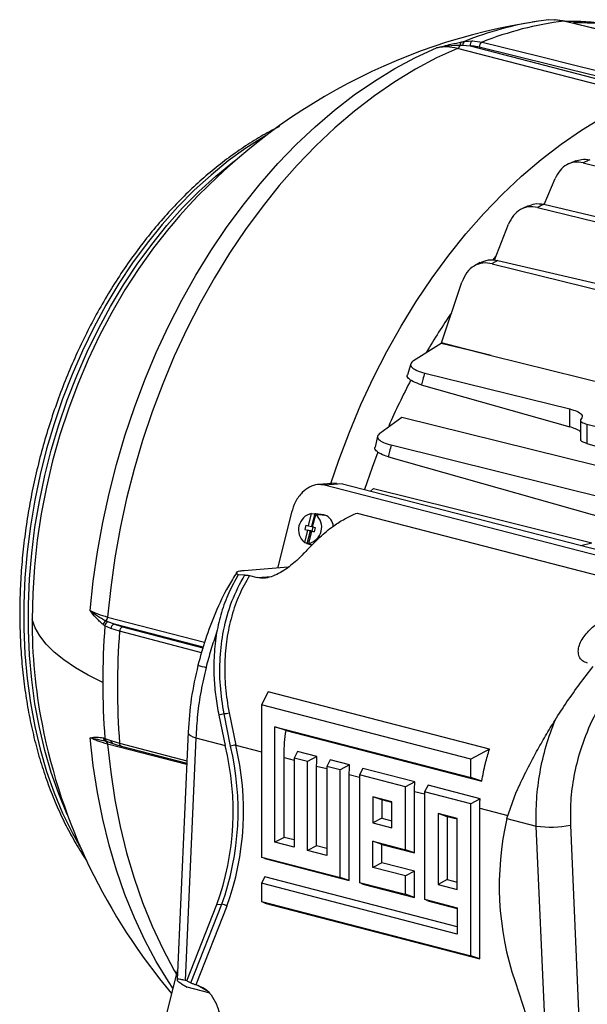
# Model space of a CAD drawing. Units: inches. Extents: x 0.1 to 22.1, y 0.1 to 17.1.
# Drawn here: x 1.5 to 1.9, y 4.5 to 5.2 of the extents above; entities that cross this region are included whole.
import ezdxf

# ---------------------------------------------------------------- set-up
doc = ezdxf.new("R2010")
doc.units = ezdxf.units.IN
doc.header["$MEASUREMENT"] = 0

msp = doc.modelspace()

# ---------------------------------------------------------------- linework, layer by layer
at = {"color": 7, "linetype": 'Continuous', "lineweight": 25}
for p, q in [((1.91780569, 5.1962021), (1.91019023, 5.19516426)), ((1.92198564, 5.19632779), (1.91733636, 5.19607783)), ((1.92908171, 5.19532726), (1.92198564, 5.19632779)), ((1.92973749, 5.19527079), (1.92249964, 5.19630941)), ((1.98828718, 5.18074013), (1.93011005, 5.19510038)), ((1.85400521, 5.1773612), (1.85949164, 5.17684778)), ((1.85535143, 5.18021197), (1.86120499, 5.1805966)), ((1.85949164, 5.17684778), (1.9907974, 5.14286335)), ((1.86120499, 5.1805966), (1.8682958, 5.17959471)), ((1.98874772, 5.13918538), (1.85017462, 5.17505074)), ((1.93794691, 5.09154294), (1.93281987, 5.08941549)), ((1.9432463, 5.09011472), (2.07071668, 5.05855743)), ((1.9144512, 5.05917508), (1.92250765, 5.0783596)), ((1.91408742, 5.05926039), (2.14437497, 5.00526277)), ((1.90246676, 5.05814077), (1.89779608, 5.05589842)), ((1.90937771, 5.05697884), (2.13161559, 5.0019604)), ((1.87760932, 5.01772778), (1.88788038, 5.04442478)), ((1.86700753, 5.01596002), (1.86279808, 5.01360857)), ((1.87575051, 5.01520136), (1.99996861, 4.98444922)), ((1.87832989, 5.02051068), (1.87623195, 5.01813036)), ((1.88001048, 5.01760369), (2.00388971, 4.98855666)), ((1.83809951, 4.95635401), (1.85331945, 5.00154041)), ((1.81742618, 4.94321943), (1.83804337, 4.9562627)), ((1.87513954, 4.94710747), (2.09681693, 4.89222769)), ((1.81538751, 4.94088086), (1.8130255, 4.93278969)), ((1.82579156, 4.93402584), (1.93335799, 4.90739612)), ((1.8232248, 4.92533578), (1.93335799, 4.89407947)), ((1.93335799, 4.89407947), (1.93335799, 4.90739612)), ((1.79243132, 4.8893349), (1.80867249, 4.90112528)), ((1.94136798, 4.8990727), (1.94136798, 4.88470185)), ((1.94620797, 4.89599157), (2.03061872, 4.87509434)), ((1.94620797, 4.89599157), (1.94620797, 4.88162072)), ((1.79077854, 4.887147), (1.78884601, 4.87894287)), ((1.80084252, 4.88062604), (2.02308027, 4.82560747)), ((1.94620797, 4.88162072), (2.03061872, 4.85766461)), ((1.79874403, 4.8718454), (2.02308027, 4.80817775)), ((1.76014911, 4.85224231), (1.74660664, 4.85119685)), ((1.76469499, 4.85182103), (1.75131916, 4.85078842)), ((2.03382431, 4.77767071), (1.75131916, 4.85078842)), ((1.75996635, 4.85197088), (1.76469499, 4.85182103)), ((1.76469499, 4.85182103), (2.05292701, 4.77722109)), ((1.78556374, 4.84641979), (1.78773403, 4.84817033)), ((1.72679065, 4.83043944), (1.71651363, 4.78920841)), ((1.7395348, 4.82058092), (1.74180725, 4.82969812)), ((1.74405798, 4.829462), (1.74171474, 4.82006128)), ((1.74180725, 4.82969812), (1.74405798, 4.829462)), ((1.74255068, 4.81980036), (1.74482312, 4.82891755)), ((1.75073466, 4.82878648), (1.74472128, 4.82942671)), ((1.74482312, 4.82891755), (1.74707386, 4.82868144)), ((1.74561404, 4.82926475), (1.75168745, 4.82861362)), ((1.75168745, 4.82861362), (1.75073466, 4.82878648)), ((1.7755117, 4.83007182), (2.00286231, 4.77122915)), ((1.73874123, 4.81739759), (1.73646879, 4.80828039)), ((1.73756289, 4.82109129), (1.73676931, 4.81790796)), ((1.73676931, 4.81790796), (1.73874123, 4.81739759)), ((1.73676931, 4.81790796), (1.74181424, 4.816658)), ((1.73756289, 4.82109129), (1.7395348, 4.82058092)), ((1.74092131, 4.81687798), (1.73874123, 4.81739759)), ((1.7395348, 4.82058092), (1.74171474, 4.82006128)), ((1.74206272, 4.81997122), (1.74171474, 4.82006128)), ((1.74259468, 4.81978892), (1.74181424, 4.816658)), ((1.74222147, 4.82060787), (1.74206272, 4.81997122)), ((1.74206272, 4.81997122), (1.74256343, 4.81985185)), ((1.7427198, 4.82047889), (1.74222147, 4.82060787)), ((1.74222147, 4.82060787), (1.74257629, 4.81990354)), ((1.74255068, 4.81980036), (1.7445226, 4.81928999)), ((1.7445226, 4.81928999), (1.74372902, 4.81610665)), ((1.73857806, 4.80747726), (1.74092131, 4.81687798)), ((1.74175711, 4.81661702), (1.73948466, 4.80749983)), ((1.74126929, 4.81678792), (1.74092131, 4.81687798)), ((1.74126929, 4.81678792), (1.74111055, 4.81615126)), ((1.74111055, 4.81615126), (1.74175713, 4.81661677)), ((1.74160888, 4.81602228), (1.74111055, 4.81615126)), ((1.74126929, 4.81678792), (1.74181424, 4.816658)), ((1.74175711, 4.81661702), (1.74372902, 4.81610665)), ((1.74373862, 4.81614472), (1.74175711, 4.81661702)), ((1.74175741, 4.81661703), (1.74181424, 4.816658)), ((1.74181424, 4.816658), (1.7437421, 4.81615903)), ((1.7435892, 4.81618748), (1.74358754, 4.81618072)), ((1.7435892, 4.81618748), (1.7437402, 4.81615138)), ((1.74373954, 4.81614857), (1.7435892, 4.81618748)), ((1.73939842, 4.80709718), (1.74187085, 4.80616103)), ((1.94172664, 4.80600188), (1.94973979, 4.80807584)), ((1.72425935, 4.78980638), (1.69163935, 4.78728802)), ((1.68730164, 4.78437188), (1.69210787, 4.78408898)), ((1.69556425, 4.78361338), (1.70140796, 4.78210092)), ((1.59266402, 4.7442593), (1.58830689, 4.74630614)), ((1.59531663, 4.74760448), (1.59054813, 4.74928444)), ((1.59914642, 4.74226882), (1.59266402, 4.7442593)), ((1.70961586, 4.6972679), (1.70452559, 4.68757277)), ((1.87384307, 4.65476277), (1.70961586, 4.6972679)), ((1.85985773, 4.64736986), (1.70452559, 4.68757277)), ((1.70452559, 4.68757277), (1.70452559, 4.57468192)), ((1.67673626, 4.6810452), (1.67283232, 4.67992211)), ((1.67283232, 4.67992211), (1.67759819, 4.65744892)), ((1.68155808, 4.65701113), (1.67673626, 4.6810452)), ((1.68044186, 4.68181362), (1.68541373, 4.65782789)), ((1.71447708, 4.6714032), (1.85985773, 4.63377592)), ((1.71447708, 4.58570032), (1.71447708, 4.6714032)), ((1.72277728, 4.6685794), (1.71447708, 4.6714032)), ((1.65007349, 4.66756655), (1.64185339, 4.48350017)), ((1.72277728, 4.6685794), (1.86815795, 4.63095211)), ((1.58830689, 4.6628129), (1.59266402, 4.66123148)), ((1.58963234, 4.66056208), (1.58962995, 4.6605704)), ((1.58999278, 4.66046854), (1.59424556, 4.65893939)), ((1.59266402, 4.66123148), (1.59914642, 4.65923382)), ((1.59424556, 4.65893939), (1.59785422, 4.65782978)), ((1.59785422, 4.65782978), (1.60064593, 4.65697138)), ((1.6002926, 4.65711017), (1.64903316, 4.64427196)), ((1.60073521, 4.65695101), (1.6006451, 4.65697154)), ((1.65581942, 4.66308568), (1.64778198, 4.48310956)), ((1.65581942, 4.66308568), (1.67759819, 4.65744892)), ((1.73129977, 4.653048), (1.72875571, 4.64820265)), ((1.74569678, 4.64932178), (1.73129977, 4.653048)), ((1.74569678, 4.64932178), (1.73870718, 4.64562702)), ((1.87384307, 4.65476277), (1.85985773, 4.64736986)), ((1.72128054, 4.58929671), (1.72128054, 4.64854488)), ((1.72875571, 4.64820265), (1.72875571, 4.58200474)), ((1.73870718, 4.64562702), (1.72875571, 4.64820265)), ((1.73870718, 4.57942911), (1.73870718, 4.64562702)), ((1.74551065, 4.58302549), (1.74551065, 4.64227367)), ((1.75552986, 4.64677679), (1.75298581, 4.64193144)), ((1.7629373, 4.63935581), (1.75298581, 4.64193144)), ((1.75298581, 4.64193144), (1.75298581, 4.57573353)), ((1.76992689, 4.64305057), (1.75552986, 4.64677679)), ((1.76992689, 4.64305057), (1.7629373, 4.63935581)), ((1.85985773, 4.63377592), (1.85985773, 4.64736986)), ((1.7629373, 4.55956386), (1.7629373, 4.63935581)), ((1.76974075, 4.55724931), (1.76974075, 4.63600246)), ((1.77975998, 4.64050558), (1.77721593, 4.63566022)), ((1.8113975, 4.62681338), (1.77721593, 4.63566022)), ((1.77721593, 4.63566022), (1.77721593, 4.55586828)), ((1.81838713, 4.63050814), (1.77975998, 4.64050558)), ((1.81838713, 4.63050814), (1.8113975, 4.62681338)), ((1.82822018, 4.62796315), (1.82567616, 4.62311779)), ((1.86684732, 4.61796571), (1.82822018, 4.62796315)), ((1.86815795, 4.63095211), (1.85985773, 4.63377592)), ((1.8113975, 4.58012044), (1.8113975, 4.62681338)), ((1.81820097, 4.57780579), (1.81820097, 4.62346003)), ((1.85985773, 4.61427095), (1.82567616, 4.62311779)), ((1.82567616, 4.62311779), (1.82567616, 4.54332585)), ((1.88678515, 4.60330736), (1.89366581, 4.62276619)), ((1.7871674, 4.61949056), (1.7871674, 4.59998559)), ((1.80144604, 4.61579497), (1.7871674, 4.61949056)), ((1.79397087, 4.61717601), (1.7871674, 4.61949056)), ((1.80144611, 4.61524127), (1.79397087, 4.61717601)), ((1.79397087, 4.61717601), (1.79397087, 4.60358207)), ((1.80144604, 4.59629001), (1.80144604, 4.61579497)), ((1.86684732, 4.61796571), (1.85985773, 4.61427095)), ((1.85985773, 4.5013801), (1.85985773, 4.61427095)), ((1.83562761, 4.60694813), (1.83562761, 4.55434426)), ((1.84990624, 4.60325255), (1.83562761, 4.60694813)), ((1.84243109, 4.60463358), (1.83562761, 4.60694813)), ((1.8666612, 4.49906555), (1.8666612, 4.6109176)), ((1.79397087, 4.60358207), (1.7871674, 4.59998559)), ((1.7871674, 4.59998559), (1.80144604, 4.59629001)), ((1.79397087, 4.60358207), (1.80144611, 4.60164733)), ((1.84990634, 4.60269884), (1.84243109, 4.60463358)), ((1.84243109, 4.60463358), (1.84243109, 4.55794064)), ((1.84990624, 4.55064868), (1.84990624, 4.60325255)), ((1.88678515, 4.60330736), (1.90856392, 4.59767059)), ((1.93392007, 4.59826676), (1.9424129, 4.40369644)), ((1.91660135, 4.41353399), (1.90856392, 4.59767059)), ((1.72128054, 4.58929671), (1.71447708, 4.58570032)), ((1.72875571, 4.58200474), (1.71447708, 4.58570032)), ((1.72875578, 4.58736197), (1.72128054, 4.58929671)), ((1.7871674, 4.58639165), (1.8113975, 4.58012044)), ((1.7871674, 4.56688668), (1.7871674, 4.58639165)), ((1.79397087, 4.584077), (1.7871674, 4.58639165)), ((1.79397087, 4.57048306), (1.79397087, 4.584077)), ((1.79397087, 4.584077), (1.81820097, 4.57780579)), ((1.74551065, 4.58302549), (1.73870718, 4.57942911)), ((1.75298581, 4.57573353), (1.73870718, 4.57942911)), ((1.7529859, 4.58109076), (1.74551065, 4.58302549)), ((1.81820097, 4.57780579), (1.8113975, 4.58012044)), ((1.70452559, 4.57468192), (1.7629373, 4.55956386)), ((1.70700191, 4.57348732), (1.70452559, 4.57468192)), ((1.70700191, 4.57348732), (1.76974075, 4.55724931)), ((1.79397087, 4.57048306), (1.7871674, 4.56688668)), ((1.81820097, 4.56421185), (1.79397087, 4.57048306)), ((1.8113975, 4.56061547), (1.7871674, 4.56688668)), ((1.81820097, 4.56421185), (1.8113975, 4.56061547)), ((1.81820097, 4.54470689), (1.81820097, 4.56421185)), ((1.70700191, 4.55989338), (1.70452559, 4.55517695)), ((1.70452559, 4.55517695), (1.70452559, 4.54158302)), ((1.84990624, 4.51754967), (1.70452559, 4.55517695)), ((1.84990634, 4.52290699), (1.70700191, 4.55989338)), ((1.76974075, 4.55724931), (1.7629373, 4.55956386)), ((1.77721593, 4.55586828), (1.8113975, 4.54702144)), ((1.77969224, 4.55467368), (1.77721593, 4.55586828)), ((1.77969224, 4.55467368), (1.81820097, 4.54470689)), ((1.8113975, 4.54702144), (1.8113975, 4.56061547)), ((1.84243109, 4.55794064), (1.83562761, 4.55434426)), ((1.83562761, 4.55434426), (1.84990624, 4.55064868)), ((1.84243109, 4.55794064), (1.84990634, 4.5560059)), ((1.81820097, 4.54470689), (1.8113975, 4.54702144)), ((1.64919052, 4.48274501), (1.67152028, 4.53950612)), ((1.6521592, 4.48118519), (1.675144, 4.53961131)), ((1.67152028, 4.53950612), (1.675144, 4.53961131)), ((1.70452559, 4.54158302), (1.85985773, 4.5013801)), ((1.70700191, 4.54038841), (1.70452559, 4.54158302)), ((1.70700191, 4.54038841), (1.8666612, 4.49906555)), ((1.82567616, 4.54332585), (1.84990624, 4.53705464)), ((1.82815246, 4.54213125), (1.82567616, 4.54332585)), ((1.82815246, 4.54213125), (1.84990634, 4.53650093)), ((1.67887753, 4.53819319), (1.65588766, 4.47975412)), ((1.84990624, 4.53705464), (1.84990624, 4.51754967)), ((1.8666612, 4.49906555), (1.85985773, 4.5013801)), ((1.64218929, 4.49102376), (1.63016817, 4.44279567)), ((1.64919052, 4.48274501), (1.64778198, 4.48310956)), ((1.64919052, 4.48274501), (1.6521592, 4.48118519)), ((1.89286305, 4.48221839), (1.91519282, 4.41389854)), ((1.64526678, 4.48060352), (1.64949623, 4.47807497)), ((1.66545814, 4.47394372), (1.64949623, 4.47807497)), ((1.65734497, 4.47937694), (1.65588766, 4.47975412))]:
    msp.add_line(p, q, dxfattribs=at)
at = {"color": 8, "linetype": 'Continuous', "lineweight": 25}
for p, q in [((1.74003788, 4.80689394), (1.74189992, 4.80618974)), ((1.70140796, 4.78210092), (1.7119658, 4.78291603)), ((1.5903534, 4.75288167), (1.66235592, 4.73424605)), ((1.66127874, 4.73053223), (1.59531663, 4.74760448)), ((1.60147465, 4.74571005), (1.66112391, 4.72999847)), ((1.64899296, 4.64337157), (1.5903534, 4.6585486)), ((1.59914642, 4.65923382), (1.64911351, 4.64607295)), ((1.68541373, 4.65782789), (1.70452568, 4.65288136)), ((1.72128054, 4.64854488), (1.72875578, 4.64661015)), ((1.74551065, 4.64227367), (1.7529859, 4.64033893)), ((1.76974075, 4.63600246), (1.77721601, 4.63406772)), ((1.81820097, 4.62346003), (1.82567623, 4.62152529)), ((1.8666612, 4.6109176), (1.88756327, 4.60550775)), ((1.66394563, 4.47543087), (1.65734497, 4.47937694))]:
    msp.add_line(p, q, dxfattribs=at)
at = {"color": 7, "linetype": 'Continuous', "lineweight": 25, "flags": 128}
for points in [[(1.92198564, 5.19632779), (1.92241699, 5.19632314), (1.92250008, 5.19630933)], [(1.5774139, 4.75767545), (1.57967321, 4.7794531), (1.58275734, 4.80124919), (1.58665745, 4.82300166), (1.59136246, 4.84464861), (1.59685898, 4.86612821), (1.60313136, 4.88737928), (1.61016178, 4.90834128), (1.61793005, 4.92895431), (1.62641404, 4.94915974), (1.63558969, 4.96889989), (1.64543073, 4.98811856), (1.65590923, 5.00676101), (1.66699518, 5.02477386), (1.67865691, 5.04210594), (1.69086138, 5.0587078), (1.70357375, 5.07453217), (1.71675763, 5.08953376), (1.73037557, 5.10367008), (1.74438885, 5.11690062), (1.75875722, 5.12918767), (1.77344003, 5.14049624), (1.78839525, 5.1507942), (1.80358014, 5.16005198), (1.81895171, 5.16824344), (1.83446598, 5.17534501)], [(1.9907974, 5.1451492), (1.92103989, 5.16236794), (1.86623042, 5.1758969)], [(1.8682958, 5.17959471), (1.91065574, 5.16913884), (1.93806521, 5.16237337), (1.96547454, 5.15560786), (1.99288387, 5.14884226)], [(1.85017462, 5.17505074), (1.83448667, 5.16789355), (1.81894239, 5.15963227), (1.80358617, 5.15029038), (1.78846212, 5.13989479), (1.77361324, 5.12847506), (1.75908212, 5.116064), (1.74491038, 5.10269696), (1.73113853, 5.08841238), (1.717806, 5.07325096), (1.70495079, 5.05725617), (1.69260984, 5.04047363), (1.68081827, 5.02295145), (1.66961008, 5.0047398), (1.65901709, 4.98589063), (1.64906958, 4.96645788), (1.6397963, 4.94649734), (1.6312234, 4.92606583), (1.62337576, 4.90522203), (1.61627551, 4.88402539), (1.60994311, 4.86253666), (1.60439668, 4.84081719), (1.59965212, 4.81892927), (1.59572298, 4.79693544), (1.59262046, 4.77489847), (1.5903534, 4.75288167)], [(1.75604706, 4.85192567), (1.76194887, 4.86935667), (1.7697965, 4.89020047), (1.77836941, 4.91063198), (1.78764268, 4.93059252), (1.79759019, 4.95002527), (1.80818318, 4.96887444), (1.81939137, 4.98708609), (1.83118295, 5.00460827), (1.8435239, 5.02139081), (1.8563791, 5.0373856), (1.86971164, 5.05254702), (1.88348348, 5.0668316), (1.89765522, 5.08019864), (1.91218634, 5.0926097), (1.92703522, 5.10402944), (1.94215928, 5.11442502), (1.9575155, 5.12376691), (1.97305978, 5.13202819), (1.98874772, 5.13918538)], [(1.63740739, 5.04333717), (1.63571834, 5.04132221), (1.62429085, 5.02687844), (1.61339199, 5.01164981), (1.60306131, 4.99569196), (1.5933367, 4.97906317), (1.58425355, 4.96182407), (1.5758452, 4.94403768), (1.56814192, 4.92576869), (1.56117221, 4.90708389), (1.55496135, 4.88805139), (1.54953191, 4.86874079), (1.54490391, 4.84922235), (1.5410941, 4.82956745), (1.5381163, 4.80984777), (1.53598158, 4.79013521), (1.53469768, 4.77050176), (1.53426916, 4.75101895)], [(1.83804337, 4.9562627), (1.85881727, 4.95113579), (1.87513954, 4.94710747)], [(1.87513954, 4.94710747), (1.85439717, 4.95228551), (1.83809951, 4.95635401)], [(1.80867249, 4.90112528), (1.95369806, 4.86529475), (2.06764766, 4.83714236)], [(1.79102577, 4.87536761), (1.78664086, 4.86382091), (1.78097565, 4.84760735)], [(1.78773403, 4.84817033), (1.87845676, 4.82571724), (1.94973979, 4.80807584)], [(1.73646879, 4.80828039), (1.73764995, 4.80783063), (1.73857806, 4.80747726)], [(1.73948466, 4.80749983), (1.74066582, 4.80705007), (1.74159394, 4.80669669)], [(1.58674187, 4.70415442), (1.57597907, 4.70963257), (1.56637027, 4.7152526), (1.55794354, 4.7209983), (1.55072302, 4.72685297), (1.5447298, 4.7327997), (1.53998123, 4.73882126), (1.53649086, 4.74490019), (1.53426916, 4.75101895)]]:
    msp.add_lwpolyline(points, dxfattribs=at)
at = {"color": 8, "linetype": 'Continuous', "lineweight": 25, "flags": 128}
for points in [[(1.9882114, 5.18073168), (1.98389968, 5.18179597), (1.95649076, 5.18856168), (1.92908171, 5.19532726)], [(1.70763717, 5.11003238), (1.70636309, 5.10928725), (1.69303373, 5.1008619), (1.67994346, 5.09142856), (1.66713845, 5.08102034), (1.65466351, 5.06967375), (1.6425626, 5.05742872), (1.63087819, 5.04432823), (1.6196512, 5.03041831), (1.60892118, 5.01574772), (1.59872573, 5.00036813), (1.58910068, 4.98433347), (1.58008004, 4.96770007), (1.57169519, 4.95052648), (1.56397588, 4.9328728), (1.55694891, 4.91480124), (1.55063919, 4.89637518), (1.54506884, 4.87765939), (1.54025735, 4.85871953), (1.53622174, 4.83962216), (1.53297596, 4.82043445), (1.53053177, 4.80122367), (1.52889748, 4.78205741), (1.52807888, 4.76300283), (1.52807888, 4.74412705), (1.52889748, 4.72549629), (1.53053177, 4.70717601), (1.53297596, 4.68923043), (1.53622174, 4.67172282), (1.54025735, 4.65471448), (1.54506884, 4.63826523), (1.55063919, 4.62243282), (1.55694891, 4.60727291), (1.56397588, 4.59283878), (1.57067927, 4.5808676)], [(1.56040256, 4.60633614), (1.56038071, 4.6063847), (1.55407099, 4.6215446), (1.54850063, 4.63737702), (1.54368915, 4.65382627), (1.53965353, 4.6708346), (1.53640775, 4.68834222), (1.53396357, 4.7062878), (1.53232927, 4.72460808), (1.53151067, 4.74323884), (1.53151067, 4.76211461), (1.53232927, 4.7811692), (1.53396357, 4.80033546), (1.53640775, 4.81954624), (1.53965353, 4.83873395), (1.54368915, 4.85783132), (1.54850063, 4.87677117), (1.55407099, 4.89548697), (1.56038071, 4.91391303), (1.56740767, 4.93198459), (1.57512699, 4.94963826), (1.58351183, 4.96681186), (1.59253248, 4.98344526), (1.60215753, 4.99947991), (1.61235297, 5.0148595), (1.623083, 5.0295301), (1.63430999, 5.04344002), (1.6459944, 5.0565405), (1.6580953, 5.06878554), (1.67057024, 5.08013212), (1.68337525, 5.09054035), (1.68629511, 5.0927474)], [(1.66003124, 4.72623123), (1.65348401, 4.72795587), (1.62631528, 4.73511231), (1.59914642, 4.74226882)], [(1.65007388, 4.66757482), (1.65013627, 4.66700746), (1.65071718, 4.6659623), (1.65188487, 4.66493955), (1.6536033, 4.66397074), (1.65581942, 4.66308568)], [(1.6387926, 4.47739606), (1.63558969, 4.48219525), (1.62641404, 4.49718574), (1.61793005, 4.51299954), (1.61016178, 4.52959146), (1.60313136, 4.5469142), (1.59685898, 4.56491844), (1.59136246, 4.58355289), (1.58665745, 4.6027643), (1.58275734, 4.62249797), (1.57967321, 4.6426976), (1.5774139, 4.66330564)], [(1.5903534, 4.6585486), (1.59262046, 4.63770527), (1.59572298, 4.61727434), (1.59965212, 4.59731433), (1.60439668, 4.57788233), (1.60994311, 4.55903395), (1.61627551, 4.54082311), (1.62337576, 4.52330184), (1.6312234, 4.50652027), (1.6397963, 4.49052647), (1.64138289, 4.48778859)]]:
    msp.add_lwpolyline(points, dxfattribs=at)
at = {"color": 7, "linetype": 'Continuous', "lineweight": 25}
for centre, radius, start, end in [((1.97455801, 4.75864216), 0.44127297, 98.37880291, 139.82175484), ((1.9591476, 4.95386593), 0.24332597, 97.09773273, 111.92390467), ((1.92927751, 5.19377082), 0.0015687, 57.98777719, 97.17030584), ((1.84851705, 5.17826453), 0.00361608, 297.28314167, 346.47074623), ((1.8546712, 5.17760393), 0.00264491, 122.25845168, 184.01842115), ((1.85687093, 5.17775117), 0.00289214, 121.69457967, 187.74919445), ((1.86298567, 5.17751682), 0.00355751, 120.03586075, 190.83983884), ((1.87019559, 5.17610789), 0.00397078, 118.58366062, 183.04584563), ((2.23949675, 4.70699142), 0.47850623, 145.3997068, 149.55102961), ((2.2805366, 4.68395028), 0.52558941, 152.22610022, 156.38137432), ((1.74426191, 4.8177121), 0.01223478, 101.57377771, 230.43416528), ((1.73703009, 4.81948582), 0.01223474, 281.5733855, 50.43455749), ((1.74406042, 4.82324486), 0.00621715, 75.52876537, 90.02239765), ((1.74403954, 4.82320604), 0.00625996, 61.00595312, 75.43255035), ((1.74835481, 4.81975785), 0.00946208, 2.25495393, 69.37748398), ((1.74161245, 4.81295282), 0.00626013, 241.00615257, 255.43235091), ((1.74159149, 4.81291367), 0.00621698, 255.52856483, 270.02259819), ((1.58602116, 4.75317077), 0.00434188, 312.81445228, 356.18228225), ((1.93315269, 4.74952105), 0.39888634, 179.78484096, 191.02199155), ((2.16018, 4.70396858), 0.57343816, 175.76593759, 179.98143179), ((1.59085689, 4.74657164), 0.00389985, 118.90247034, 170.24887173), ((1.59209393, 4.74578875), 0.00382221, 113.85502975, 172.22024063), ((1.5962958, 4.74410373), 0.00363511, 105.62647253, 177.54726879), ((1.60289856, 4.74223845), 0.00375226, 112.30147511, 179.53637122), ((2.15861253, 4.70075132), 0.56100449, 175.7559089, 184.2440911), ((2.12780324, 4.70393639), 0.54106141, 179.97691233, 184.35898229), ((1.67434881, 4.70187739), 0.02096855, 276.53778518, 286.89269759), ((1.97455801, 4.75864216), 0.44127297, 191.15660776, 220.25986257), ((1.58993949, 4.66351269), 0.00294658, 186.75671915, 250.83199173), ((1.58797902, 4.65857257), 0.0023745, 359.42168256, 65.27962186), ((1.59094573, 4.66279062), 0.00250988, 238.41631277, 260.88517534), ((1.47943015, 4.60853306), 0.20411598, 340.23427096, 13.86573051), ((1.48090296, 4.6090987), 0.20629609, 340.31594137, 13.42961935), ((1.48229544, 4.60892929), 0.20892131, 340.20975649, 13.53579085), ((1.69764408, 4.59058413), 0.06834695, 100.30831903, 103.61272368), ((2.10172044, 4.55339873), 0.22065368, 166.92741057, 198.81953708), ((1.91944191, 4.67452937), 0.07762475, 261.9443099, 280.74945298), ((1.67514003, 4.53397709), 0.00563422, 48.44353809, 89.95963018)]:
    msp.add_arc(centre, radius, start, end, dxfattribs=at)
at = {"color": 8, "linetype": 'Continuous', "lineweight": 25}
for centre, radius, start, end in [((1.94648723, 4.95449919), 0.24341733, 98.55968388, 111.98732436), ((1.94007295, 4.99506736), 0.19888474, 75.54435125, 91.15032669), ((1.68296806, 4.79898661), 0.08577876, 252.64848739, 256.81789951), ((1.59122762, 4.66311721), 0.00293654, 185.94809965, 237.06814387), ((1.59518723, 4.66128082), 0.00252369, 181.12027388, 248.11494092), ((1.601637, 4.659207), 0.00249073, 179.38308648, 237.35551253)]:
    msp.add_arc(centre, radius, start, end, dxfattribs=at)
at = {"color": 7, "linetype": 'Continuous', "lineweight": 25}
for points, knots in [([(1.98984568, 5.18749337), (1.9878009, 5.18805569), (1.98078851, 5.18998412), (1.96854768, 5.19223233), (1.95318875, 5.19418518), (1.94039594, 5.19507545), (1.93272579, 5.19496249), (1.93025092, 5.19492604)], [0, 0, 0, 0, 0.105832613, 0.362943696, 0.620011671, 0.877392211, 1, 1, 1, 1]), ([(1.83446598, 5.17534501), (1.83808301, 5.17632605), (1.84453934, 5.17807719), (1.85059597, 5.17930197), (1.8532595, 5.1798406)], [0, 0, 0, 0, 0.560229351, 1, 1, 1, 1]), ([(1.83446598, 5.17534501), (1.83743501, 5.17600786), (1.84330946, 5.17731936), (1.84914608, 5.17738575), (1.85203279, 5.17741858)], [0, 0, 0, 0, 0.50541389, 1, 1, 1, 1]), ([(1.85017462, 5.17505074), (1.84749914, 5.17558248), (1.8421463, 5.17664635), (1.83702669, 5.17577889), (1.83446598, 5.17534501)], [0, 0, 0, 0, 0.49982385, 1, 1, 1, 1]), ([(1.85203279, 5.17741858), (1.85240387, 5.1774098), (1.85306652, 5.17739411), (1.85371839, 5.17737125), (1.85400521, 5.1773612)], [0, 0, 0, 0, 0.560001195, 1, 1, 1, 1]), ([(1.8532595, 5.1798406), (1.85365532, 5.17991357), (1.85436212, 5.18004387), (1.85504914, 5.18016061), (1.85535143, 5.18021197)], [0, 0, 0, 0, 0.560000014, 1, 1, 1, 1]), ([(1.86623042, 5.1758969), (1.86496363, 5.17617217), (1.86270601, 5.17666275), (1.86047208, 5.17679134), (1.85949164, 5.17684778)], [0, 0, 0, 0, 0.561114984, 1, 1, 1, 1]), ([(1.71796619, 5.11693889), (1.71599963, 5.11599057), (1.70966886, 5.11293775), (1.69914463, 5.1067683), (1.68643189, 5.0984946), (1.67396586, 5.0892643), (1.66177559, 5.07917695), (1.64990323, 5.06824705), (1.63838561, 5.0565154), (1.62725911, 5.04401897), (1.61655847, 5.03079886), (1.60631679, 5.01689755), (1.59656555, 5.00235976), (1.58733447, 4.98723154), (1.57865179, 4.97156082), (1.5705437, 4.95539707), (1.56303515, 4.93879083), (1.55614889, 4.92179419), (1.54990569, 4.90446034), (1.54432524, 4.88684302), (1.53942408, 4.86899736), (1.53521799, 4.85097865), (1.53171982, 4.83284308), (1.52894098, 4.81464693), (1.52689002, 4.79644672), (1.52557423, 4.77829893), (1.52499807, 4.76025984), (1.52516461, 4.74238563), (1.52607373, 4.72473169), (1.5277244, 4.70735329), (1.53011222, 4.69030456), (1.53323127, 4.67363894), (1.53707358, 4.65740905), (1.5416289, 4.64166701), (1.54688279, 4.62646118), (1.55282641, 4.61184887), (1.55941915, 4.59784841), (1.56672557, 4.58461438), (1.5720092, 4.57579261), (1.57501853, 4.57161575), (1.57519504, 4.57137076)], [0, 0, 0, 0, 0.012297264, 0.039587431, 0.066911096, 0.094261272, 0.121631091, 0.14901477, 0.176407613, 0.203805737, 0.231205817, 0.258604933, 0.286002345, 0.313396775, 0.340787997, 0.36817601, 0.395561055, 0.422943409, 0.450324003, 0.477703264, 0.505082162, 0.532461346, 0.559841678, 0.587223694, 0.61460833, 0.641996556, 0.669388714, 0.696785644, 0.72418771, 0.75159509, 0.779007669, 0.806425033, 0.833846316, 0.861269946, 0.888692842, 0.916111603, 0.943521806, 0.970918098, 0.998294188, 1, 1, 1, 1]), ([(1.9432463, 5.09011472), (1.94113379, 5.09041897), (1.9369051, 5.091028), (1.93104136, 5.08895491), (1.92593075, 5.08489645), (1.92364839, 5.080538), (1.92250765, 5.0783596)], [0, 0, 0, 0, 0.249689627, 0.499814763, 0.750002167, 1, 1, 1, 1]), ([(1.93803249, 5.09130965), (1.93934792, 5.09185711), (1.94260302, 5.09321182), (1.94624552, 5.0926256), (1.94841603, 5.09227628)], [0, 0, 0, 0, 0.4041127836, 1, 1, 1, 1]), ([(1.94841603, 5.09227628), (1.94744488, 5.09187367), (1.94571066, 5.09115473), (1.9439993, 5.0904325), (1.9432463, 5.09011472)], [0, 0, 0, 0, 0.559997623, 1, 1, 1, 1]), ([(1.90253635, 5.05796397), (1.90413994, 5.05866044), (1.90776019, 5.06023279), (1.91182379, 5.05960828), (1.91408742, 5.05926039)], [0, 0, 0, 0, 0.442948219, 1, 1, 1, 1]), ([(1.91408742, 5.05926039), (1.91320287, 5.05883514), (1.91162332, 5.05807578), (1.91006386, 5.05731401), (1.90937771, 5.05697884)], [0, 0, 0, 0, 0.56000562, 1, 1, 1, 1]), ([(1.90937771, 5.05697884), (1.9071703, 5.05729544), (1.90275226, 5.05792911), (1.89663574, 5.05573006), (1.89132554, 5.05141007), (1.88902871, 5.04675311), (1.88788038, 5.04442478)], [0, 0, 0, 0, 0.249705368, 0.499774941, 0.749903896, 1, 1, 1, 1]), ([(1.87575051, 5.01520136), (1.87342006, 5.01553326), (1.86875663, 5.01619743), (1.86231634, 5.01382196), (1.85675669, 5.00913976), (1.8544655, 5.00407421), (1.85331945, 5.00154041)], [0, 0, 0, 0, 0.249724237, 0.499717933, 0.749758182, 1, 1, 1, 1]), ([(1.86704001, 5.01588357), (1.86898365, 5.01677059), (1.87304462, 5.01862391), (1.87762325, 5.01795333), (1.88001048, 5.01760369)], [0, 0, 0, 0, 0.478613286, 1, 1, 1, 1]), ([(1.88001048, 5.01760369), (1.87921095, 5.01715572), (1.8777832, 5.01635574), (1.87637162, 5.01555409), (1.87575051, 5.01520136)], [0, 0, 0, 0, 0.559992477, 1, 1, 1, 1]), ([(1.81742618, 4.94321943), (1.81651201, 4.94240494), (1.81468203, 4.94077451), (1.81579197, 4.93825417), (1.81931785, 4.93590335), (1.82363061, 4.93465256), (1.82579156, 4.93402584)], [0, 0, 0, 0, 0.2493417752, 0.4991275121, 0.7490328079, 1, 1, 1, 1]), ([(1.8232248, 4.92533578), (1.82108971, 4.92603545), (1.81681721, 4.92743556), (1.8135861, 4.9299774), (1.81229514, 4.93183511), (1.8130439, 4.93273009), (1.81307791, 4.93277074)], [0, 0, 0, 0, 0.327857985, 0.656073367, 0.984378004, 1, 1, 1, 1]), ([(1.82579156, 4.93402584), (1.82530931, 4.93240616), (1.82444816, 4.92951389), (1.8235986, 4.92661242), (1.8232248, 4.92533578)], [0, 0, 0, 0, 0.560003369, 1, 1, 1, 1]), ([(1.93335799, 4.90739612), (1.93529581, 4.90682987), (1.93923278, 4.90567944), (1.94210079, 4.90364716), (1.94300081, 4.90167427), (1.94220411, 4.9004806), (1.94181197, 4.89989307)], [0, 0, 0, 0, 0.276110568, 0.560959679, 0.783902943, 1, 1, 1, 1]), ([(1.94181197, 4.89989307), (1.94158381, 4.89950217), (1.94112027, 4.898708), (1.94220396, 4.89728669), (1.94469855, 4.8964798), (1.94620797, 4.89599157)], [0, 0, 0, 0, 0.276832738, 0.562427457, 1, 1, 1, 1]), ([(1.94136791, 4.89004772), (1.94122466, 4.89028514), (1.94069026, 4.89117081), (1.9379574, 4.89257531), (1.93487512, 4.89358332), (1.93335799, 4.89407947)], [0, 0, 0, 0, 0.156809941, 0.584972755, 1, 1, 1, 1]), ([(1.79243132, 4.8893349), (1.79166854, 4.8885579), (1.79014154, 4.88700241), (1.7913163, 4.88462297), (1.79470804, 4.88240213), (1.79879592, 4.88121858), (1.80084252, 4.88062604)], [0, 0, 0, 0, 0.249398376, 0.499268566, 0.749308608, 1, 1, 1, 1]), ([(1.94620797, 4.88162072), (1.94521943, 4.88195484), (1.94321106, 4.88263366), (1.94147424, 4.88377412), (1.94168684, 4.88452782), (1.94177685, 4.8848469)], [0, 0, 0, 0, 0.358546577, 0.728437126, 1, 1, 1, 1]), ([(1.79874403, 4.8718454), (1.79671847, 4.87250824), (1.79266438, 4.87383488), (1.78952713, 4.87624217), (1.78824746, 4.87800675), (1.78887385, 4.87887367), (1.78891031, 4.87892414)], [0, 0, 0, 0, 0.326243692, 0.652969112, 0.979797491, 1, 1, 1, 1]), ([(1.80084252, 4.88062604), (1.80044672, 4.87898983), (1.79973991, 4.876068), (1.79904833, 4.87313565), (1.79874403, 4.8718454)], [0, 0, 0, 0, 0.559995435, 1, 1, 1, 1]), ([(1.75131916, 4.85078842), (1.74956773, 4.85104429), (1.74594965, 4.85157284), (1.74017326, 4.84966805), (1.73444631, 4.84542268), (1.72949901, 4.83880917), (1.72767304, 4.8331663), (1.72679065, 4.83043944)], [0, 0, 0, 0, 0.178178462, 0.368077467, 0.563082091, 0.788864043, 1, 1, 1, 1]), ([(1.73914943, 4.80346991), (1.74241238, 4.8068423), (1.74896234, 4.81361193), (1.75847785, 4.82097103), (1.76736282, 4.82652723), (1.77279944, 4.82889205), (1.7755117, 4.83007182)], [0, 0, 0, 0, 0.278699067, 0.559451864, 0.780216627, 1, 1, 1, 1]), ([(1.73914943, 4.80346991), (1.73679214, 4.80096383), (1.73206652, 4.79593992), (1.72433316, 4.78938941), (1.7172785, 4.78501477), (1.71169116, 4.78260087), (1.70611053, 4.78138066), (1.70298069, 4.78186004), (1.70140796, 4.78210092)], [0, 0, 0, 0, 0.248532484, 0.498231098, 0.623785786, 0.748894725, 0.873821217, 1, 1, 1, 1]), ([(1.68620252, 4.78585725), (1.68407826, 4.78253509), (1.67820498, 4.77334975), (1.67038905, 4.7565316), (1.66275163, 4.73682401), (1.65913316, 4.72353016), (1.65738603, 4.71711141)], [0, 0, 0, 0, 0.167803642, 0.463955643, 0.741178177, 1, 1, 1, 1]), ([(1.68730164, 4.78437188), (1.68488846, 4.77990858), (1.68004972, 4.77095909), (1.67448421, 4.7565672), (1.67232034, 4.74636483), (1.67125448, 4.74133943)], [0, 0, 0, 0, 0.3354776939, 0.672675503, 1, 1, 1, 1]), ([(1.67673626, 4.6810452), (1.6756678, 4.68800338), (1.67353502, 4.70189283), (1.67349766, 4.72265285), (1.67611579, 4.74380969), (1.68182992, 4.76483285), (1.68871625, 4.77773466), (1.69210787, 4.78408898)], [0, 0, 0, 0, 0.191716169, 0.382690553, 0.571326978, 0.788872354, 1, 1, 1, 1]), ([(1.69556425, 4.78361338), (1.69294526, 4.77893648), (1.68765837, 4.76949534), (1.68213536, 4.75358671), (1.67847765, 4.73661499), (1.67698079, 4.71876564), (1.67742413, 4.70037547), (1.67942866, 4.68804572), (1.68044186, 4.68181362)], [0, 0, 0, 0, 0.159310415, 0.321595707, 0.488530223, 0.656267287, 0.826259593, 1, 1, 1, 1]), ([(1.69163935, 4.78728802), (1.69047646, 4.78717254), (1.68814862, 4.78694137), (1.68611757, 4.78631886), (1.68539134, 4.78548492), (1.68666482, 4.78474292), (1.68730164, 4.78437188)], [0, 0, 0, 0, 0.249830241, 0.500100974, 0.750021741, 1, 1, 1, 1]), ([(1.69210787, 4.78408898), (1.6923955, 4.78406925), (1.69297134, 4.78402975), (1.69390265, 4.78392405), (1.69483159, 4.78378326), (1.69531983, 4.78367006), (1.69556425, 4.78361338)], [0, 0, 0, 0, 0.249765142, 0.500023318, 0.749700314, 1, 1, 1, 1]), ([(1.58701338, 4.74723216), (1.58510212, 4.74896466), (1.58168754, 4.75205986), (1.57872028, 4.75595887), (1.5774139, 4.75767545)], [0, 0, 0, 0, 0.559736237, 1, 1, 1, 1]), ([(1.5774139, 4.75767545), (1.5791694, 4.75680096), (1.58267917, 4.75505257), (1.58779592, 4.75360514), (1.5903534, 4.75288167)], [0, 0, 0, 0, 0.5001755929, 1, 1, 1, 1]), ([(1.58897201, 4.74998575), (1.58680403, 4.75112067), (1.58242059, 4.75341535), (1.5790948, 4.75624521), (1.5774139, 4.75767545)], [0, 0, 0, 0, 0.494586899, 1, 1, 1, 1]), ([(1.58830689, 4.74630614), (1.58806309, 4.74647013), (1.58762771, 4.74676298), (1.5872011, 4.74708879), (1.58701338, 4.74723216)], [0, 0, 0, 0, 0.5599853129, 1, 1, 1, 1]), ([(1.59054813, 4.74928444), (1.59025293, 4.74941082), (1.58972579, 4.74963651), (1.58920233, 4.74987904), (1.58897201, 4.74998575)], [0, 0, 0, 0, 0.56000086, 1, 1, 1, 1]), ([(1.59531663, 4.74760448), (1.59638781, 4.74723504), (1.59830505, 4.7465738), (1.60050418, 4.74597451), (1.60147465, 4.74571005)], [0, 0, 0, 0, 0.5587073996, 1, 1, 1, 1]), ([(1.94667668, 4.71862071), (1.94531364, 4.71913674), (1.94258722, 4.72016894), (1.94023757, 4.72342466), (1.93951186, 4.7274667), (1.94036156, 4.73190859), (1.94245777, 4.73631992), (1.94645351, 4.74196787), (1.95069178, 4.74557733), (1.9535207, 4.74798654)], [0, 0, 0, 0, 0.124966201, 0.24996471, 0.375232911, 0.50040381, 0.625549965, 0.750066039, 1, 1, 1, 1]), ([(1.67125448, 4.74133943), (1.66978611, 4.73708625), (1.66685341, 4.72859164), (1.66455441, 4.71983858), (1.6634065, 4.7154681)], [0, 0, 0, 0, 0.5006919, 1, 1, 1, 1]), ([(1.67125448, 4.74133943), (1.67052463, 4.73583598), (1.66905057, 4.7247208), (1.66912666, 4.70872195), (1.67035113, 4.69371381), (1.67200325, 4.68453047), (1.67283232, 4.67992211)], [0, 0, 0, 0, 0.274040105, 0.553471781, 0.775924473, 1, 1, 1, 1]), ([(1.65738603, 4.71711141), (1.65553458, 4.70882406), (1.65182699, 4.69222832), (1.65065875, 4.67579945), (1.65007388, 4.6675746)], [0, 0, 0, 0, 0.499366257, 1, 1, 1, 1]), ([(1.6634065, 4.7154681), (1.66208477, 4.70968059), (1.6594318, 4.69806387), (1.6568709, 4.68044083), (1.65617078, 4.66888505), (1.65581942, 4.66308568)], [0, 0, 0, 0, 0.3309145878, 0.6642136769, 1, 1, 1, 1]), ([(1.92249364, 4.67631395), (1.92540737, 4.68084214), (1.93133281, 4.69005078), (1.9408958, 4.70340993), (1.94750689, 4.71191885), (1.95081047, 4.71617078)], [0, 0, 0, 0, 0.3261547643, 0.6632779678, 1, 1, 1, 1]), ([(1.97565834, 4.7137785), (1.97082518, 4.70810423), (1.96103863, 4.69661454), (1.94939815, 4.67598384), (1.94115993, 4.65508681), (1.93623042, 4.63494712), (1.93373206, 4.61640853), (1.93385787, 4.60426823), (1.93392007, 4.59826676)], [0, 0, 0, 0, 0.183471392, 0.371506688, 0.561363375, 0.710016396, 0.856648782, 1, 1, 1, 1]), ([(1.89366581, 4.62276619), (1.89600655, 4.6277606), (1.90066336, 4.63769677), (1.90810998, 4.65180355), (1.91538148, 4.66469806), (1.92013571, 4.67246288), (1.92249364, 4.67631395)], [0, 0, 0, 0, 0.2848895105, 0.5667760243, 0.7851362165, 1, 1, 1, 1]), ([(1.90856392, 4.59767059), (1.90851887, 4.60432365), (1.90842922, 4.61756139), (1.91105307, 4.63759243), (1.91548132, 4.6573646), (1.92015457, 4.66999308), (1.92249364, 4.67631395)], [0, 0, 0, 0, 0.251357226, 0.500130755, 0.749802729, 1, 1, 1, 1]), ([(1.5774139, 4.66330564), (1.57908408, 4.66351371), (1.5820653, 4.66388509), (1.58550202, 4.66338565), (1.58701338, 4.66316601)], [0, 0, 0, 0, 0.560230766, 1, 1, 1, 1]), ([(1.72128054, 4.64854488), (1.72135919, 4.6522808), (1.72149971, 4.6589554), (1.72238674, 4.66563744), (1.72277728, 4.6685794)], [0, 0, 0, 0, 0.559722494, 1, 1, 1, 1]), ([(1.5774139, 4.66330564), (1.5790948, 4.66293292), (1.5824206, 4.66219546), (1.58680403, 4.6612146), (1.58897201, 4.66072947)], [0, 0, 0, 0, 0.505412895, 1, 1, 1, 1]), ([(1.5903534, 4.6585486), (1.58779592, 4.65927055), (1.58267917, 4.66071494), (1.5791694, 4.66244187), (1.5774139, 4.66330564)], [0, 0, 0, 0, 0.499824408, 1, 1, 1, 1]), ([(1.58701338, 4.66316601), (1.58725258, 4.66310881), (1.58767973, 4.66300666), (1.58811525, 4.66287211), (1.58830689, 4.6628129)], [0, 0, 0, 0, 0.5599775576, 1, 1, 1, 1]), ([(1.74551065, 4.64227367), (1.7455204, 4.64358763), (1.74553779, 4.64593412), (1.74564819, 4.64828661), (1.74569678, 4.64932178)], [0, 0, 0, 0, 0.559968442, 1, 1, 1, 1]), ([(1.86815795, 4.63095211), (1.86893956, 4.63543615), (1.87033774, 4.6434574), (1.87277034, 4.65130301), (1.87384307, 4.65476277)], [0, 0, 0, 0, 0.5590199035, 1, 1, 1, 1]), ([(1.76974075, 4.63600246), (1.76975049, 4.63731642), (1.76976789, 4.63966291), (1.7698783, 4.6420154), (1.76992689, 4.64305057)], [0, 0, 0, 0, 0.559968409, 1, 1, 1, 1]), ([(1.81820097, 4.62346003), (1.81821071, 4.62477399), (1.8182281, 4.62712048), (1.81833853, 4.62947297), (1.81838713, 4.63050814)], [0, 0, 0, 0, 0.559968375, 1, 1, 1, 1]), ([(1.8666612, 4.6109176), (1.86667094, 4.61223156), (1.86668834, 4.61457805), (1.86679874, 4.61693054), (1.86684732, 4.61796571)], [0, 0, 0, 0, 0.559968442, 1, 1, 1, 1]), ([(1.64778198, 4.48310956), (1.64669276, 4.48336775), (1.64441634, 4.48390736), (1.64238055, 4.48403511), (1.64157891, 4.48357806), (1.64238008, 4.48245217), (1.64431611, 4.48121233), (1.64526678, 4.48060352)], [0, 0, 0, 0, 0.166602395, 0.348189689, 0.541604663, 0.774908441, 1, 1, 1, 1]), ([(1.65588766, 4.47975412), (1.6555651, 4.47984471), (1.65492178, 4.48002537), (1.65378962, 4.48044087), (1.65282902, 4.48084825), (1.65238275, 4.48107274), (1.6521592, 4.48118519)], [0, 0, 0, 0, 0.2800455, 0.55851159, 0.778848107, 1, 1, 1, 1]), ([(1.65734497, 4.47937694), (1.65904138, 4.47872848), (1.66255678, 4.4773847), (1.66744185, 4.47243056), (1.67157241, 4.46516619), (1.67423112, 4.45605755), (1.67432333, 4.44971031), (1.67436882, 4.44657917)], [0, 0, 0, 0, 0.168593167, 0.349368959, 0.540970323, 0.773556911, 1, 1, 1, 1])]:
    msp.add_open_spline(points, degree=3, knots=knots, dxfattribs=at)
at = {"color": 8, "linetype": 'Continuous', "lineweight": 25}
msp.add_open_spline([(1.58897201, 4.66072947), (1.58926498, 4.66065669), (1.5896173, 4.66056916), (1.58997231, 4.66047099), (1.59003212, 4.66045446)], degree=3, knots=[0, 0, 0, 0, 0.831516637, 1, 1, 1, 1], dxfattribs=at)

doc.saveas('drawing.dxf')
